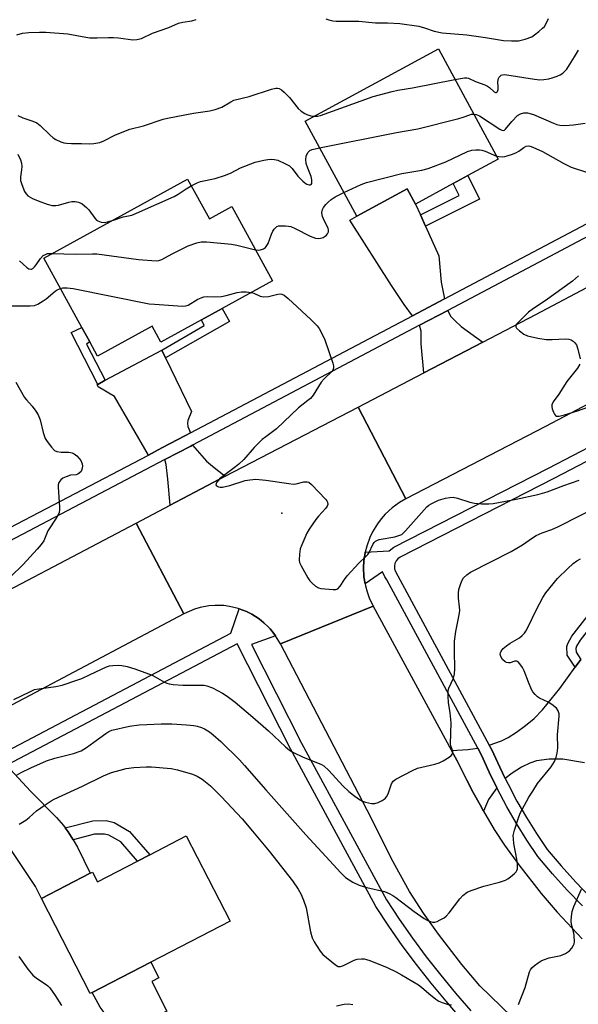
# Model space of a CAD drawing. Units: inches. Extents: x 1291762 to 1297762, y 513450 to 517451.
# Drawn here: x 1296044 to 1296227, y 513641 to 513963 of the extents above; entities that cross this region are included whole.
import ezdxf

# ---------------------------------------------------------------- set-up
doc = ezdxf.new("R2010")
doc.units = ezdxf.units.IN
doc.header["$MEASUREMENT"] = 0
for name, color, linetype in [('BLDG-Footprint', 5, 'Continuous'), ('CULTRL-Pad', 6, 'Continuous'), ('ELEV-Spot Elevation', 7, 'Continuous'), ('TRANS-Driveway', 251, 'Continuous'), ('TRANS-Non Street Sidewalk', 7, 'Continuous'), ('TRANS-Road', 130, 'Continuous'), ('TRANS-Street Sidewalk', 7, 'Continuous'), ('Undefined', 1, 'Continuous')]:
    doc.layers.add(name, color=color, linetype=linetype)

msp = doc.modelspace()

# ---------------------------------------------------------------- linework, layer by layer
at = {"layer": 'BLDG-Footprint'}
for points, elevation in [([(1296186.01, 513909.58), (1296173.64, 513902.87), (1296170.94, 513907.84), (1296154.43, 513898.84), (1296137.54, 513929.95), (1296181.14, 513953.61), (1296200.71, 513917.55), (1296190.79, 513912.17)], 380.55), ([(1296099.06, 513910.96), (1296106.18, 513897.97), (1296113.55, 513902.01), (1296126.88, 513877.7), (1296110.4, 513868.67), (1296103.62, 513864.95), (1296090.3, 513857.65), (1296087.42, 513862.91), (1296069.57, 513853.12), (1296067.02, 513857.78), (1296064.42, 513862.51), (1296052, 513885.16)], 382.79), ([(1296098.58, 513696.08), (1296112.98, 513668.16), (1296087.02, 513654.77), (1296067.87, 513644.89), (1296067.17, 513644.53), (1296051.2, 513675.64), (1296067.14, 513683.86), (1296067.89, 513684.25), (1296069.52, 513681.09), (1296082.69, 513687.88), (1296086.71, 513689.96)], 392.32)]:
    msp.add_lwpolyline(points, close=True, dxfattribs=dict(at, elevation=elevation))
at = {"layer": 'CULTRL-Pad'}
msp.add_lwpolyline([(1296089.14, 513637.18), (1296087.5, 513636.74), (1296082.55, 513636.95), (1296080.09, 513636.76), (1296075.92, 513635.8), (1296075, 513635.77), (1296074.25, 513635.96), (1296072.36, 513637.47), (1296070.48, 513640.05), (1296067.87, 513644.89), (1296087.02, 513654.77), (1296089.66, 513649.61), (1296087.32, 513648.42), (1296092.25, 513638.77)], close=True, dxfattribs=at)
at = {"layer": 'ELEV-Spot Elevation'}
msp.add_point((1296129.95, 513801.67, 384.4), dxfattribs=at)
at = {"layer": 'TRANS-Driveway'}
for points in [[(1296175.25, 513899.35), (1296176.95, 513895.62), (1296181.35, 513885.96), (1296182.11, 513877.33), (1296183.12, 513871.83), (1296172.67, 513866.31), (1296169.95, 513869.96), (1296165.78, 513876.21), (1296152.19, 513897.59), (1296154.43, 513898.84), (1296170.94, 513907.84), (1296173.64, 513902.87)], [(1296195.71, 513857.65), (1296176.37, 513847.6), (1296175.57, 513857.1), (1296175.47, 513861.21), (1296175.02, 513863.21), (1296184.2, 513868.06), (1296185.16, 513866.22), (1296186.49, 513864.74), (1296188.57, 513862.8)], [(1296091.81, 513852.52), (1296100.36, 513834.99), (1296099.18, 513832.02), (1296099.01, 513831.12), (1296099.17, 513830.04), (1296100, 513827.94), (1296098.35, 513827.07), (1296090.66, 513823.05), (1296086.25, 513820.74), (1296075.1, 513839.85), (1296069.81, 513843.01), (1296069.48, 513843.65), (1296069.72, 513843.8), (1296072.05, 513845.21), (1296090.58, 513855.05)], [(1296111.39, 513813.76), (1296107.48, 513811.73), (1296093.33, 513804.31), (1296092.64, 513812.85), (1296092.03, 513817.59), (1296091.62, 513819.22), (1296100.13, 513823.68), (1296100.65, 513823.95), (1296105.27, 513818.75), (1296107.21, 513817.05)], [(1296200.28, 513711.79), (1296197.54, 513707.98), (1296195.92, 513704.21), (1296194.78, 513706.22), (1296192.57, 513710.28), (1296190.43, 513714.38), (1296187.25, 513720.68), (1296185.47, 513724.05), (1296190.76, 513724.38), (1296194.02, 513724.76), (1296195.22, 513722.54), (1296197.75, 513716.93)], [(1296059.02, 513698.72), (1296060.01, 513697.44), (1296061.55, 513694.83), (1296062.97, 513692.41), (1296067.14, 513683.86), (1296051.21, 513675.64), (1296049.24, 513679.53), (1296041.68, 513690.98), (1296031.32, 513707.12), (1296027.2, 513712.69), (1296039.78, 513719.23), (1296047.64, 513710.72), (1296056.11, 513702.09), (1296058.43, 513699.48)]]:
    msp.add_lwpolyline(points, close=True, dxfattribs=at)
msp.add_lwpolyline([(1296229.03, 513720.03), (1296221.94, 513721.16), (1296217.43, 513721.19), (1296213.22, 513720.69), (1296211.05, 513719.95), (1296208.31, 513718.56), (1296205.34, 513716.67), (1296203.03, 513714.85), (1296201.23, 513718.57), (1296198.61, 513724.22), (1296197.83, 513725.76), (1296201.78, 513727.18), (1296203.96, 513728.3), (1296206.69, 513730.04), (1296209.69, 513732.21), (1296212.56, 513734.54), (1296215.24, 513737.36), (1296220.88, 513744.37), (1296225.98, 513751.31), (1296227.83, 513753.83)], dxfattribs=at)
at = {"layer": 'TRANS-Non Street Sidewalk'}
for points in [[(1296176.95, 513895.62), (1296175.25, 513899.35), (1296187.96, 513905.66), (1296186.01, 513909.58), (1296190.79, 513912.17), (1296194.65, 513904.4)], [(1296091.81, 513852.52), (1296090.58, 513855.05), (1296104.46, 513863.06), (1296103.62, 513864.95), (1296110.4, 513868.67), (1296112.74, 513864.4)], [(1296072.05, 513845.21), (1296069.72, 513843.8), (1296060.91, 513860.8), (1296064.42, 513862.51), (1296067.02, 513857.78), (1296065.94, 513857.01)], [(1296227.83, 513753.83), (1296225.98, 513751.31), (1296223.31, 513755.25), (1296223.21, 513758.03), (1296223.56, 513759.06), (1296224.88, 513761.44), (1296244.12, 513786.23), (1296251.78, 513780.72), (1296249.96, 513778.4), (1296244.69, 513782.18), (1296227.53, 513760.15), (1296226.41, 513758.18), (1296226.19, 513757.4), (1296226.23, 513756.2)], [(1296061.55, 513694.83), (1296060.01, 513697.44), (1296059.02, 513698.72), (1296068.03, 513701.04), (1296072.38, 513701.12), (1296074.97, 513700.47), (1296080.05, 513697.59), (1296086.71, 513689.96), (1296082.69, 513687.88), (1296077.23, 513694.13), (1296073.31, 513696.35), (1296071.87, 513696.72), (1296068.63, 513696.65)]]:
    msp.add_lwpolyline(points, close=True, dxfattribs=at)
at = {"layer": 'TRANS-Road'}
for points in [[(1296370.6, 513910.18), (1296369.8, 513909.76), (1296355.04, 513902.25), (1296298.27, 513873.33), (1296297.53, 513872.95), (1296277.09, 513862.18), (1296216.19, 513830.11), (1296170.48, 513806.37), (1296154.87, 513836.42), (1296176.37, 513847.6), (1296195.71, 513857.65), (1296213.08, 513866.67), (1296259.61, 513891.35), (1296279.79, 513902.06), (1296310.52, 513918.36), (1296354.9, 513941.02)], [(1296170.48, 513806.37), (1296168.45, 513805.19), (1296166, 513803.4), (1296163.77, 513801.33), (1296162.43, 513799.81), (1296161.21, 513798.19), (1296159.63, 513795.59), (1296158.75, 513793.77), (1296157.72, 513790.91), (1296157.24, 513788.95), (1296157.03, 513787.95), (1296156.88, 513786.96), (1296156.78, 513785.95), (1296156.65, 513783.92), (1296156.79, 513780.89), (1296157.16, 513778.61), (1296157.29, 513777.9), (1296157.82, 513775.94), (1296158.5, 513774.03), (1296159.8, 513771.28), (1296129.52, 513758.97), (1296127.88, 513761.56), (1296127.32, 513762.36), (1296126.08, 513763.85), (1296125.43, 513764.55), (1296124, 513765.85), (1296122.51, 513767.09), (1296120.05, 513768.61), (1296119.2, 513769.09), (1296118.32, 513769.48), (1296115.9, 513770.43), (1296115.62, 513770.53), (1296112.8, 513771.2), (1296110.88, 513771.46), (1296107.98, 513771.54), (1296106.05, 513771.4), (1296103.2, 513770.88), (1296101.34, 513770.34), (1296097.79, 513768.82), (1296082.17, 513798.47), (1296093.33, 513804.31), (1296107.48, 513811.73), (1296111.39, 513813.76), (1296154.87, 513836.42)]]:
    msp.add_lwpolyline(points, close=True, dxfattribs=at)
for points in [[(1295758.71, 513629.51), (1295831.84, 513667.23), (1295833.21, 513667.93), (1295851.16, 513677.33), (1295910.25, 513708.25), (1295919.76, 513713.23), (1295937.14, 513722.33), (1296002.23, 513756.39), (1296005.02, 513757.85), (1296021.53, 513766.54), (1296082.17, 513798.47), (1296097.79, 513768.82), (1296049.24, 513743), (1296033.93, 513735.01), (1296014.49, 513724.87), (1295970.26, 513701.79), (1295953.27, 513693.06), (1295931.9, 513682.09), (1295874.29, 513652.52), (1295873.37, 513652.04), (1295849.05, 513639.3), (1295840.18, 513634.64), (1295764.6, 513594.63)], [(1296241.68, 513608.88), (1296218.93, 513624.77), (1296205.25, 513636.95), (1296194.75, 513647.07), (1296188.86, 513654.02), (1296181.16, 513663.99), (1296176.32, 513670.85), (1296171.72, 513677.88), (1296165.78, 513688.61), (1296159.14, 513702.06), (1296129.52, 513758.97), (1296159.8, 513771.28), (1296185.47, 513724.05), (1296187.25, 513720.68), (1296190.43, 513714.38), (1296192.57, 513710.28), (1296194.78, 513706.22), (1296195.92, 513704.21), (1296199.4, 513698.21), (1296202.82, 513693.11), (1296207.46, 513686.63), (1296214.84, 513677.21), (1296220.03, 513671.16), (1296228.2, 513662.42)]]:
    msp.add_lwpolyline(points, dxfattribs=at)
at = {"layer": 'TRANS-Street Sidewalk'}
for points in [[(1295749.09, 513645.14), (1295828.39, 513686.12), (1295837.91, 513691.03), (1295884.88, 513715.3), (1295907.47, 513727.13), (1295924.38, 513735.98), (1295997.23, 513774.13), (1296007.31, 513779.41), (1296086.25, 513820.74), (1296090.66, 513823.05), (1296098.35, 513827.07), (1296100, 513827.94), (1296172.67, 513866.31), (1296183.12, 513871.83), (1296256.92, 513910.79)], [(1296258.27, 513907.17), (1296184.2, 513868.06), (1296175.02, 513863.21), (1296100.65, 513823.95), (1296100.13, 513823.68), (1296091.62, 513819.22), (1296008.67, 513775.79), (1295999.1, 513770.78), (1295926.16, 513732.59), (1295909.1, 513723.65), (1295886.65, 513711.9), (1295839.19, 513687.38), (1295830.16, 513682.72), (1295750.87, 513641.74)], [(1296228.31, 513673.17), (1296223.32, 513678.38), (1296218.49, 513683.74), (1296213.72, 513689.37), (1296210.1, 513694.76), (1296206.73, 513700.14), (1296203.55, 513705.64), (1296200.28, 513711.79), (1296197.75, 513716.93), (1296195.22, 513722.54), (1296194.02, 513724.76), (1296164.32, 513779.85), (1296163.64, 513780.88), (1296162.9, 513782.47), (1296157.16, 513778.61), (1296156.79, 513780.89), (1296156.65, 513783.92), (1296156.78, 513785.95), (1296156.88, 513786.96), (1296157.03, 513787.95), (1296157.24, 513788.95), (1296165.06, 513789.4), (1296166.6, 513790.61), (1296217.21, 513816.42), (1296288.89, 513853.78)], [(1296291.31, 513850.73), (1296218.96, 513813.02), (1296168.61, 513787.34), (1296167.87, 513786.8), (1296167.29, 513786.09), (1296166.9, 513785.26), (1296166.74, 513784.36), (1296166.8, 513783.44), (1296167.1, 513782.57), (1296197.83, 513725.76), (1296198.61, 513724.22), (1296201.23, 513718.57), (1296203.03, 513714.85), (1296203.95, 513712.98), (1296206.89, 513707.49), (1296210, 513702.11), (1296213.3, 513696.84), (1296216.78, 513691.67), (1296221.37, 513686.26), (1296226.12, 513680.98), (1296231.03, 513675.86)], [(1296040.09, 513723.98), (1296113.23, 513762.47), (1296115.9, 513770.43), (1296118.32, 513769.48), (1296119.2, 513769.09), (1296120.05, 513768.61), (1296122.51, 513767.09), (1296124, 513765.85), (1296125.43, 513764.55), (1296126.08, 513763.85), (1296127.32, 513762.36), (1296127.88, 513761.56), (1296120, 513758.75), (1296136.38, 513726.46), (1296164.13, 513675.14), (1296168.27, 513668.89), (1296172.65, 513662.64), (1296177.2, 513656.52), (1296181.91, 513650.51), (1296186.78, 513644.64), (1296191.8, 513638.9)], [(1296236.83, 513596.68), (1296210.65, 513614.3), (1296204.96, 513619.55), (1296199.42, 513624.95), (1296194.02, 513630.49), (1296188.77, 513636.18), (1296183.68, 513642), (1296178.74, 513647.96), (1296173.97, 513654.05), (1296169.35, 513660.26), (1296164.91, 513666.6), (1296160.64, 513673.05), (1296132.78, 513724.57), (1296115.32, 513758.98), (1296041.98, 513720.38), (1296039.78, 513719.23), (1296027.2, 513712.69), (1295954.77, 513675.02), (1295945.14, 513670.03), (1295874.83, 513633.46), (1295862.7, 513627.14), (1295772.6, 513580.23)]]:
    msp.add_lwpolyline(points, dxfattribs=at)
at = {"layer": 'Undefined'}
for points, elevation in [([(1296043.12, 513958.25), (1296045.05, 513958.79), (1296047.09, 513959), (1296050.62, 513959.14), (1296052.7, 513959.07), (1296059.87, 513958.52), (1296065.7, 513957.44), (1296067.1, 513957.25), (1296069.41, 513957.21), (1296073.14, 513957.35), (1296074.8, 513957.34), (1296076.48, 513957.22), (1296081.12, 513956.62), (1296082.49, 513956.65), (1296083.99, 513957.06), (1296087.55, 513958.78), (1296092.92, 513960.67), (1296096.11, 513962.06), (1296097.48, 513962.41), (1296100.41, 513962.86), (1296101.82, 513963.24)], 376), ([(1296144.33, 513963.51), (1296145.27, 513963.09), (1296146.59, 513962.78), (1296147.73, 513962.71), (1296155.11, 513962.73), (1296160.6, 513962.17), (1296164.5, 513962.15), (1296168.56, 513961.89), (1296174.76, 513961.06), (1296176.63, 513960.54), (1296179.8, 513959.38), (1296182.36, 513958.91), (1296190.48, 513958.2), (1296196.53, 513957.39), (1296202.46, 513956.42), (1296205.09, 513956.29), (1296207.42, 513956.31), (1296208.26, 513956.44), (1296209.61, 513956.81), (1296211.71, 513957.61), (1296212.65, 513958.23), (1296213.99, 513959.29), (1296215.28, 513960.39), (1296215.86, 513961), (1296216.47, 513961.96), (1296217.19, 513963.52)], 376), ([(1296186.56, 513943.62), (1296189.69, 513944.2), (1296190.52, 513944.19), (1296191.05, 513944.06), (1296193.26, 513942.94), (1296196.4, 513941.81), (1296197.19, 513941.45), (1296197.86, 513941), (1296199.47, 513939.61), (1296199.85, 513939.37), (1296200.18, 513939.31), (1296200.5, 513939.69), (1296200.68, 513940.38), (1296200.73, 513941.21), (1296200.67, 513942.89), (1296200.84, 513943.91), (1296201.05, 513944.36), (1296201.34, 513944.73), (1296201.72, 513944.98), (1296202.15, 513945.13), (1296202.66, 513945.2), (1296203.54, 513945.14), (1296212.59, 513943.71), (1296214.33, 513943.53), (1296215.71, 513943.62), (1296217.36, 513943.87), (1296218.43, 513944.15), (1296220, 513944.69), (1296220.97, 513945.14), (1296221.87, 513945.69), (1296222.46, 513946.22), (1296223.18, 513947.02), (1296224.13, 513948.37), (1296225.69, 513951.07), (1296227.06, 513953.25)], 378), ([(1296140.59, 513931.61), (1296141.6, 513931.61), (1296142.55, 513931.81), (1296159.83, 513938.01), (1296166.05, 513939.73), (1296167.93, 513940.15), (1296172.69, 513940.86), (1296186.56, 513943.62)], 378), ([(1296043.51, 513931.81), (1296045.11, 513931.05), (1296048.41, 513929.98), (1296049.68, 513929.43), (1296050.81, 513928.57), (1296053.91, 513925.47), (1296055, 513924.52), (1296055.97, 513923.94), (1296057.51, 513923.22), (1296058.56, 513922.85), (1296059.37, 513922.73), (1296061.02, 513922.66), (1296064.36, 513922.69), (1296067, 513922.52), (1296068.39, 513922.66), (1296070.33, 513923), (1296071.65, 513923.49), (1296075.51, 513925.51), (1296080.11, 513927.35), (1296084.67, 513928.44), (1296091.08, 513930.62), (1296092.49, 513931), (1296101.03, 513932.63), (1296106.33, 513933.41), (1296108.06, 513933.78), (1296110.26, 513934.55), (1296113.19, 513936.35), (1296114.21, 513936.84), (1296119.2, 513938.03), (1296126.55, 513940.41), (1296127.95, 513940.77), (1296128.49, 513940.8), (1296129.08, 513940.65), (1296129.8, 513940.2), (1296130.7, 513939.43), (1296132.4, 513937.76), (1296135.21, 513934.17), (1296136.25, 513933.25), (1296137.4, 513932.48), (1296138.13, 513932.12), (1296139.37, 513931.77), (1296140.59, 513931.61)], 378), ([(1296142.28, 513921.23), (1296167.46, 513926.31), (1296174.38, 513927.48), (1296187.89, 513930.86), (1296189.3, 513931.28), (1296191.46, 513932.07), (1296192, 513932.22), (1296192.71, 513932.29)], 380), ([(1296192.71, 513932.29), (1296193.57, 513932.17), (1296194.61, 513931.69), (1296201.23, 513927.33), (1296201.91, 513926.99), (1296202.35, 513926.9), (1296202.79, 513927.04), (1296203.18, 513927.36), (1296205.25, 513929.86), (1296207.1, 513931.8), (1296208.05, 513932.42), (1296209.16, 513932.72), (1296210.32, 513932.7), (1296212.33, 513932.18), (1296218.84, 513929.28), (1296219.92, 513928.9), (1296220.95, 513928.68), (1296222.58, 513928.6), (1296225.38, 513928.75), (1296229.18, 513929.33)], 380), ([(1296100.24, 513908.81), (1296102.21, 513909.83), (1296103.3, 513910.25), (1296108.13, 513911.23), (1296111.46, 513912.34), (1296113.34, 513913.11), (1296116.33, 513914.73), (1296121.23, 513916.51), (1296123.98, 513917.22), (1296125.36, 513917.48), (1296126.44, 513917.55), (1296127.5, 513917.48), (1296128.56, 513917.21), (1296130.92, 513916.16), (1296132.42, 513915.35), (1296133.33, 513914.52), (1296135.18, 513911.99), (1296136.79, 513910.33), (1296137.46, 513909.78), (1296138.14, 513909.37), (1296138.81, 513909.13), (1296139.2, 513909.12), (1296139.5, 513909.26), (1296139.69, 513909.56), (1296139.76, 513909.99), (1296139.72, 513910.75), (1296139.46, 513911.84), (1296138.4, 513914.55), (1296137.92, 513916.11), (1296137.78, 513917.47), (1296137.9, 513918.54), (1296138.39, 513919.72), (1296138.7, 513920.1), (1296139.1, 513920.38), (1296139.84, 513920.68), (1296142.28, 513921.23)], 380), ([(1296150.22, 513906.59), (1296155.92, 513909.27), (1296157.6, 513909.87), (1296169.21, 513912.84), (1296175.77, 513913.99), (1296177.78, 513914.53), (1296183.61, 513916.63), (1296190.72, 513920.01), (1296192.07, 513920.5), (1296193.45, 513920.63), (1296194.58, 513920.6), (1296195.4, 513920.48), (1296196.47, 513920.12), (1296200.17, 513918.54)], 382), ([(1296200.17, 513918.54), (1296200.96, 513918.37), (1296202.05, 513918.3), (1296202.88, 513918.39), (1296203.72, 513918.59), (1296205.42, 513919.17), (1296206.78, 513919.76), (1296207.53, 513920.21), (1296209.16, 513921.41), (1296209.89, 513921.78), (1296210.71, 513921.86), (1296211.5, 513921.67), (1296213.1, 513921.04), (1296215.22, 513920), (1296222.27, 513916.11), (1296224.61, 513914.96), (1296229.92, 513913.18)], 382), ([(1296043.52, 513919.18), (1296044.37, 513917.34), (1296044.67, 513916.24), (1296044.75, 513915.14), (1296044.68, 513914.02), (1296044.33, 513911.76), (1296044.38, 513910.56), (1296044.79, 513909.2), (1296045.67, 513907), (1296046.19, 513906.15), (1296046.78, 513905.59), (1296048.29, 513904.69), (1296050.15, 513903.87), (1296053.09, 513902.77), (1296054.77, 513902.41), (1296055.91, 513902.34), (1296056.75, 513902.45), (1296060.19, 513903.48), (1296061.21, 513903.69), (1296062.3, 513903.69), (1296063.34, 513903.46), (1296064.09, 513903.17), (1296064.58, 513902.88), (1296065.94, 513901.78), (1296066.72, 513900.91), (1296068.64, 513898.22), (1296069.25, 513897.62), (1296069.71, 513897.34), (1296070.72, 513896.97), (1296071.77, 513896.84), (1296072.81, 513897), (1296074.75, 513897.63)], 380), ([(1296074.75, 513897.63), (1296077.98, 513898.71), (1296080.76, 513899.24), (1296082.38, 513899.89), (1296094.64, 513905.31), (1296095.93, 513906.05), (1296098.62, 513907.87), (1296100.24, 513908.81)], 380), ([(1296121.3, 513887.89), (1296122.21, 513887.78), (1296122.96, 513887.84), (1296123.95, 513888.18), (1296124.58, 513888.61), (1296125.05, 513889.25), (1296125.41, 513890), (1296126.49, 513892.97), (1296126.97, 513893.98), (1296127.41, 513894.65), (1296127.91, 513895.23), (1296128.3, 513895.51), (1296128.81, 513895.68), (1296129.66, 513895.76), (1296131.15, 513895.74), (1296132.04, 513895.66), (1296132.9, 513895.47), (1296134.25, 513894.89), (1296139.19, 513892.33), (1296140.97, 513891.66), (1296141.78, 513891.56), (1296142.6, 513891.64), (1296143.4, 513891.91), (1296144.13, 513892.31), (1296144.53, 513892.66), (1296144.84, 513893.09), (1296145.15, 513893.79), (1296145.21, 513894.28), (1296145.02, 513895.01), (1296143.85, 513897.25), (1296143.22, 513898.79), (1296143.09, 513899.32), (1296143.04, 513900.13), (1296143.22, 513901.08), (1296143.6, 513901.76), (1296144.3, 513902.67), (1296145.08, 513903.52), (1296146.06, 513904.38), (1296147.35, 513905.19), (1296150.22, 513906.59)], 382), ([(1296054.85, 513886.72), (1296062.26, 513886.49), (1296067.89, 513886.58), (1296069.39, 513886.54), (1296082.97, 513884.66), (1296088.74, 513884.28), (1296089.59, 513884.35), (1296090.67, 513884.7), (1296094.03, 513886.58), (1296099.26, 513889.13), (1296102.06, 513890.15), (1296103.48, 513890.5), (1296105.23, 513890.49), (1296113.47, 513889.71), (1296115.18, 513889.38), (1296121.3, 513887.89)], 382), ([(1296044.08, 513884.27), (1296046.39, 513882.05), (1296047.07, 513881.67), (1296047.75, 513881.5), (1296047.96, 513881.52), (1296048.38, 513881.72), (1296048.96, 513882.26), (1296049.48, 513882.93), (1296050.9, 513885.08), (1296051.83, 513886), (1296052.49, 513886.37), (1296053.19, 513886.62), (1296054.85, 513886.72)], 382), ([(1296227.01, 513879.36), (1296225.01, 513877.61), (1296216.12, 513871.18), (1296212.27, 513868.67), (1296210.63, 513867.43), (1296207.12, 513864.03), (1296206.65, 513863.45), (1296206.46, 513863.06), (1296206.48, 513862.68), (1296206.71, 513862.29), (1296207.69, 513861.35), (1296209.08, 513860.32), (1296210.38, 513859.77), (1296213.68, 513858.92), (1296216.44, 513858.51), (1296218.39, 513858.5), (1296222.74, 513858.73), (1296223.88, 513858.67), (1296224.62, 513858.4), (1296225.28, 513857.97), (1296225.86, 513857.45), (1296226.32, 513856.8), (1296226.81, 513855.41), (1296227.59, 513852.2)], 382), ([(1296041.58, 513869.51), (1296047.54, 513869.51), (1296048.99, 513869.68), (1296050.06, 513870.13), (1296051.83, 513871.19), (1296052.78, 513871.88), (1296055.66, 513874.32), (1296056.39, 513874.79), (1296057.44, 513875.24)], 384), ([(1296057.44, 513875.24), (1296058.24, 513875.4), (1296059.59, 513875.47), (1296061.61, 513875.26), (1296086.43, 513870.25), (1296088.2, 513870.07), (1296097.37, 513869.49), (1296098.53, 513869.54), (1296099.29, 513869.78), (1296102.46, 513871.77), (1296103.45, 513872.22), (1296104.41, 513872.51), (1296105.52, 513872.59), (1296107.88, 513872.48), (1296110.2, 513872.63), (1296111.63, 513872.91), (1296115.3, 513873.89), (1296116.72, 513874.16), (1296118.2, 513874.14), (1296119.96, 513873.91)], 384), ([(1296119.96, 513873.91), (1296120.78, 513873.65), (1296122.85, 513872.73), (1296123.9, 513872.49), (1296125.52, 513872.64), (1296128.57, 513873.38), (1296129.4, 513873.43), (1296129.93, 513873.38), (1296130.67, 513873.07), (1296132.01, 513871.98), (1296139.39, 513865.11), (1296141.44, 513863), (1296142.16, 513862.08), (1296143.15, 513860.31), (1296144, 513858.44), (1296146.61, 513850.75), (1296146.81, 513849.9), (1296146.82, 513849.14), (1296146.57, 513848.5), (1296146.25, 513848.06), (1296143.76, 513845.64), (1296142.79, 513844.56), (1296140.14, 513840.34), (1296139.26, 513839.22), (1296138.45, 513838.52), (1296135.41, 513836.16), (1296128.2, 513829.26), (1296124.62, 513826.7), (1296123.49, 513825.78), (1296120.82, 513823.17), (1296117.44, 513819.32), (1296115.87, 513817.73), (1296114.79, 513816.82), (1296110.39, 513813.62), (1296109.53, 513812.89), (1296108.6, 513811.81), (1296108.36, 513811.39), (1296108.31, 513811.01), (1296108.52, 513810.69), (1296109.15, 513810.34), (1296109.67, 513810.22), (1296110.53, 513810.25), (1296112.87, 513810.8), (1296117.86, 513812.4), (1296119.43, 513812.66), (1296121.36, 513812.79), (1296124.7, 513812.53), (1296132.21, 513811.38), (1296133.65, 513811.22), (1296134.63, 513811.28), (1296137.14, 513811.93), (1296138.2, 513812.01), (1296138.71, 513811.82), (1296139.58, 513811.13), (1296144.33, 513806.2), (1296144.67, 513805.75), (1296144.91, 513805.27), (1296144.95, 513804.53), (1296144.79, 513804.05), (1296144.33, 513803.37), (1296141.96, 513800.77), (1296141.04, 513799.62), (1296138.84, 513796.47), (1296138.08, 513795.21), (1296136.45, 513791.39), (1296135.94, 513790), (1296135.65, 513788.31), (1296135.58, 513786.35), (1296135.74, 513785.53), (1296136.21, 513784.47), (1296138.39, 513780.58), (1296139.03, 513779.59), (1296139.81, 513778.75), (1296140.93, 513777.86), (1296141.91, 513777.3), (1296142.72, 513777.09), (1296146.72, 513776.69), (1296147.53, 513776.72), (1296148.22, 513777), (1296148.95, 513777.8), (1296150.39, 513780.01), (1296151.3, 513781.18), (1296155.13, 513785.32), (1296157.45, 513787.53), (1296158.02, 513788.16), (1296158.46, 513788.89), (1296159.71, 513791.48), (1296160.16, 513792.14), (1296160.52, 513792.52), (1296160.96, 513792.8), (1296161.74, 513793.07), (1296166.9, 513793.98), (1296168.26, 513794.36), (1296169.16, 513794.78), (1296170.35, 513795.89), (1296177.34, 513803.8), (1296178.01, 513804.35), (1296178.76, 513804.81), (1296181.15, 513805.98), (1296183.45, 513806.64), (1296184.88, 513806.85), (1296186.02, 513806.89), (1296187.46, 513806.58), (1296191.44, 513805.34), (1296192.96, 513804.95), (1296195.31, 513804.75), (1296197.66, 513804.72), (1296199.1, 513804.92), (1296206.57, 513806.3), (1296213.66, 513807.84), (1296216.73, 513808.68), (1296222.25, 513810.81), (1296227.28, 513812.52)], 384), ([(1296227.51, 513850.42), (1296226.73, 513849.2), (1296223.17, 513844.79), (1296220.59, 513840.65), (1296218.77, 513838.1), (1296218.34, 513837.13), (1296218.3, 513836.62), (1296218.45, 513835.84), (1296218.83, 513834.8), (1296219.19, 513834.09), (1296219.49, 513833.71), (1296219.84, 513833.5), (1296220.64, 513833.43), (1296222.42, 513833.83), (1296226.67, 513835.19), (1296233.42, 513837.57)], 382), ([(1296042.84, 513844.6), (1296045.68, 513839.56), (1296046.34, 513838.74), (1296048.23, 513836.73), (1296049.42, 513835.12), (1296050.11, 513833.88), (1296050.76, 513832.3), (1296051.82, 513828.07), (1296052.47, 513826.12), (1296053.05, 513825.11), (1296054.47, 513823.25), (1296055.47, 513822.25), (1296056.22, 513821.92), (1296057.67, 513821.72), (1296060.2, 513821.69), (1296061.22, 513821.44), (1296061.94, 513821.13), (1296062.83, 513820.48), (1296063.61, 513819.64), (1296064.1, 513818.92), (1296064.53, 513817.85), (1296064.63, 513817.05), (1296064.49, 513816.04), (1296064.17, 513815.34), (1296063.59, 513814.75), (1296063.1, 513814.48), (1296062.56, 513814.3), (1296060.68, 513814.1), (1296059.31, 513813.63), (1296058.27, 513813.11), (1296057.56, 513812.63), (1296057.19, 513812.23), (1296056.92, 513811.77), (1296056.69, 513810.99), (1296056.64, 513810.17), (1296057.08, 513803.66), (1296057.09, 513802.79), (1296056.99, 513801.95), (1296056.67, 513801.17), (1296056.25, 513800.41), (1296053.35, 513795.98), (1296051.97, 513792.61), (1296051.16, 513791.42), (1296049.8, 513789.88), (1296047.47, 513787.46), (1296045.25, 513784.89), (1296041.16, 513781.02)], 386), ([(1296042.14, 513740.76), (1296047.41, 513743.29), (1296048.99, 513743.96), (1296050.41, 513744.27), (1296055.96, 513744.96), (1296057.96, 513745.41), (1296062.76, 513747.02), (1296064.43, 513747.65), (1296067.15, 513748.87), (1296072.47, 513751.47), (1296073.45, 513751.77), (1296074.53, 513751.9), (1296076.46, 513751.95), (1296077.55, 513751.87), (1296079.25, 513751.5), (1296081.76, 513750.82), (1296087.43, 513748.68), (1296088.47, 513748.16), (1296091.53, 513746.38), (1296092.3, 513746.06), (1296093.03, 513745.85), (1296094.38, 513745.66), (1296097.55, 513745.46), (1296103.69, 513745.47), (1296104.53, 513745.42), (1296105.34, 513745.26), (1296107.19, 513744.5), (1296110.53, 513742.83), (1296112.01, 513741.84), (1296114.63, 513739.91), (1296120.41, 513734.97), (1296125.5, 513730.5), (1296131.12, 513725.22), (1296132.44, 513724.11), (1296133.7, 513723.38), (1296136.86, 513721.83), (1296142.11, 513719.84), (1296142.9, 513719.47), (1296143.63, 513719.02), (1296145.34, 513717.52), (1296149.87, 513712.52), (1296151.8, 513710.67), (1296153.33, 513709.4), (1296155.02, 513708.19), (1296156.26, 513707.47), (1296157.31, 513707.1), (1296159.25, 513706.75), (1296160.35, 513706.74), (1296161.46, 513707.06), (1296162.8, 513707.69), (1296163.75, 513708.34), (1296164.22, 513708.93), (1296164.68, 513709.89), (1296165.78, 513713.11), (1296166.36, 513713.99), (1296167.19, 513714.69), (1296172.72, 513717.5), (1296174.34, 513718.22), (1296175.74, 513718.61), (1296180.04, 513719.57), (1296181.4, 513720.03), (1296182.68, 513720.71), (1296184.67, 513721.91), (1296185.34, 513722.4), (1296185.82, 513722.97), (1296185.92, 513723.37), (1296185.87, 513723.82), (1296185.21, 513725.56), (1296185.08, 513726.27), (1296185.33, 513733.12), (1296185.03, 513736.38), (1296184.44, 513739.71), (1296184.31, 513741.68), (1296184.32, 513743.08), (1296184.39, 513743.63), (1296184.62, 513744.42), (1296186.14, 513747.77), (1296186.45, 513749.11), (1296186.56, 513750.78), (1296186.38, 513756.66), (1296186.48, 513759.8), (1296186.92, 513763.02), (1296187.97, 513768.46), (1296188.14, 513769.89), (1296188.08, 513771.11), (1296187.69, 513773.9), (1296187.7, 513775.56), (1296187.88, 513776.69), (1296188.48, 513778.69), (1296188.92, 513779.78), (1296189.4, 513780.5), (1296190.43, 513781.53), (1296191.62, 513782.38), (1296204.95, 513789.2), (1296208.65, 513791.34), (1296211.97, 513793.63), (1296213.16, 513794.35), (1296215.18, 513795.25), (1296218.34, 513796.39), (1296220.48, 513797.31), (1296242.2, 513808.39)], 386), ([(1296043.08, 513715.94), (1296044.6, 513716.8), (1296047.73, 513718.37), (1296052.83, 513720.67), (1296055.56, 513721.58), (1296061.73, 513723.08), (1296064.25, 513723.98), (1296065.99, 513725.03), (1296068.33, 513726.81), (1296072.3, 513729.61), (1296073.28, 513730.22), (1296074.28, 513730.65), (1296080.06, 513731.98), (1296083.16, 513732.41), (1296085.75, 513732.6), (1296090.41, 513732.8), (1296093.85, 513732.81), (1296098.7, 513732.49), (1296101.08, 513732.26), (1296102.23, 513732.05), (1296103.59, 513731.62), (1296104.59, 513731.15), (1296106.22, 513730.14), (1296107.48, 513729.19), (1296109.89, 513727.02), (1296116.01, 513720.96), (1296117.69, 513719.14), (1296124.62, 513711.22), (1296137.79, 513696.44), (1296145.61, 513687.98), (1296149.09, 513684.08), (1296150.76, 513682.44), (1296153.15, 513680.96), (1296155.2, 513679.97), (1296157.7, 513679.2), (1296163.49, 513677.89), (1296165.07, 513677.29), (1296166.25, 513676.63), (1296167.18, 513676), (1296173.2, 513671.39), (1296176.45, 513669.13), (1296177.46, 513668.55), (1296178.47, 513668.12), (1296179.24, 513667.9), (1296180, 513667.89), (1296180.77, 513668.14), (1296181.79, 513668.64), (1296183.02, 513669.34), (1296183.7, 513669.84), (1296184.67, 513670.91), (1296188.17, 513675.56), (1296189.19, 513676.59), (1296190.56, 513677.66), (1296191.86, 513678.28), (1296196.02, 513679.65), (1296201.2, 513681), (1296203.1, 513681.62), (1296203.84, 513682.02), (1296204.75, 513682.69), (1296206.06, 513683.77), (1296206.62, 513684.35), (1296206.89, 513684.78), (1296207.04, 513685.31), (1296207.06, 513687.05), (1296206.87, 513688.49), (1296205.89, 513693.67), (1296205.71, 513695.1), (1296205.68, 513696.26), (1296205.8, 513697.11), (1296206.03, 513697.94), (1296207.5, 513702.37), (1296208.02, 513703.73), (1296208.53, 513704.75), (1296210.8, 513708.76), (1296212.04, 513710.79), (1296213.65, 513713.22), (1296218.08, 513718.74), (1296219.19, 513720.5), (1296219.74, 513721.83), (1296220.01, 513723.22), (1296220.22, 513724.92), (1296220.19, 513729.19), (1296220.74, 513735.23), (1296220.71, 513736.09), (1296220.4, 513737.08), (1296219.79, 513737.93), (1296218.28, 513739.15), (1296217.09, 513739.88), (1296214.31, 513741.14), (1296213.63, 513741.62), (1296212.81, 513742.4), (1296212.09, 513743.25), (1296211.64, 513743.98), (1296210.63, 513746.38), (1296209.22, 513750.15), (1296208.64, 513751.2), (1296207.82, 513752.42), (1296207.27, 513753.01), (1296206.86, 513753.25), (1296206.64, 513753.28), (1296206.18, 513753.23), (1296204.65, 513752.78), (1296204.14, 513752.71), (1296203.44, 513752.84), (1296202.98, 513753.1), (1296202.16, 513753.86), (1296201.57, 513754.78), (1296201.41, 513755.55), (1296201.5, 513756.06), (1296201.71, 513756.55), (1296202.39, 513757.4), (1296203.47, 513758.32), (1296204.64, 513759.15), (1296207.68, 513760.93), (1296208.54, 513761.66), (1296209.31, 513762.47), (1296209.78, 513763.15), (1296210.3, 513764.11), (1296213.23, 513770.21), (1296215.37, 513774.13), (1296216.3, 513775.64), (1296220.15, 513780.31), (1296223.57, 513783.64), (1296225.33, 513785.25), (1296226.49, 513786.06), (1296227.73, 513786.72)], 388), ([(1296043.95, 513699.91), (1296046.14, 513701.3), (1296047.19, 513702.1), (1296049.63, 513704.36), (1296052.45, 513706.32), (1296054.39, 513707.56), (1296055.41, 513708.12), (1296064.6, 513712.36), (1296071.49, 513715.73), (1296074.16, 513716.82), (1296076.94, 513717.64), (1296078.9, 513718.12), (1296081.41, 513718.45), (1296085.47, 513718.66), (1296087.22, 513718.68), (1296093.71, 513718.13), (1296095.75, 513717.76), (1296100.63, 513716.28), (1296102.23, 513715.66), (1296103.83, 513714.69), (1296106.57, 513712.47), (1296110.08, 513709), (1296116.89, 513701.65), (1296120.29, 513697.7), (1296125.73, 513691.07), (1296133.4, 513681.37), (1296135.2, 513678.7), (1296136.1, 513677.2), (1296137, 513675.07), (1296137.86, 513672.61), (1296139.33, 513664.69), (1296139.87, 513662.75), (1296140.52, 513661.44), (1296142.42, 513658.44), (1296143.32, 513657.28), (1296147.48, 513653.92), (1296148.39, 513653.42), (1296149.06, 513653.39), (1296150.14, 513653.75), (1296153.55, 513655.44), (1296154.53, 513655.8), (1296155.95, 513655.91), (1296156.81, 513655.86), (1296157.64, 513655.7), (1296158.66, 513655.35), (1296164.36, 513653), (1296167.29, 513651.59), (1296169.11, 513650.62), (1296174.65, 513647.32), (1296175.65, 513646.57), (1296178.01, 513644.52), (1296180.29, 513642.68), (1296181.28, 513642.04), (1296182.35, 513641.56), (1296184.03, 513641.08), (1296185.46, 513640.81)], 390), ([(1296207.42, 513640.93), (1296209.53, 513646.45), (1296211.03, 513651.67), (1296211.35, 513652.33), (1296211.78, 513652.92), (1296212.63, 513653.68), (1296213.81, 513654.54), (1296214.77, 513655.19), (1296215.54, 513655.59), (1296217.44, 513656.19), (1296221.22, 513656.96), (1296222.76, 513657.61), (1296223.47, 513658.03), (1296224.1, 513658.55), (1296224.8, 513659.39), (1296225.36, 513660.33), (1296225.56, 513660.82), (1296225.66, 513661.39), (1296225.63, 513663.46), (1296225.49, 513664.33), (1296224.75, 513667.13), (1296224.61, 513668.26), (1296224.7, 513669.69), (1296224.96, 513671.38), (1296225.52, 513673.02), (1296228, 513678.71)], 390), ([(1296043.8, 513656.63), (1296046.79, 513652.45), (1296048.38, 513650.55), (1296049.64, 513649.5), (1296052.74, 513647.5), (1296053.35, 513647), (1296053.91, 513646.39), (1296055.74, 513643.93), (1296057.77, 513640.63)], 392), ([(1296147.82, 513640.53), (1296150.32, 513641.01), (1296151.71, 513641.15), (1296153.18, 513640.99)], 392)]:
    msp.add_lwpolyline(points, dxfattribs=dict(at, elevation=elevation))

doc.saveas('drawing.dxf')
